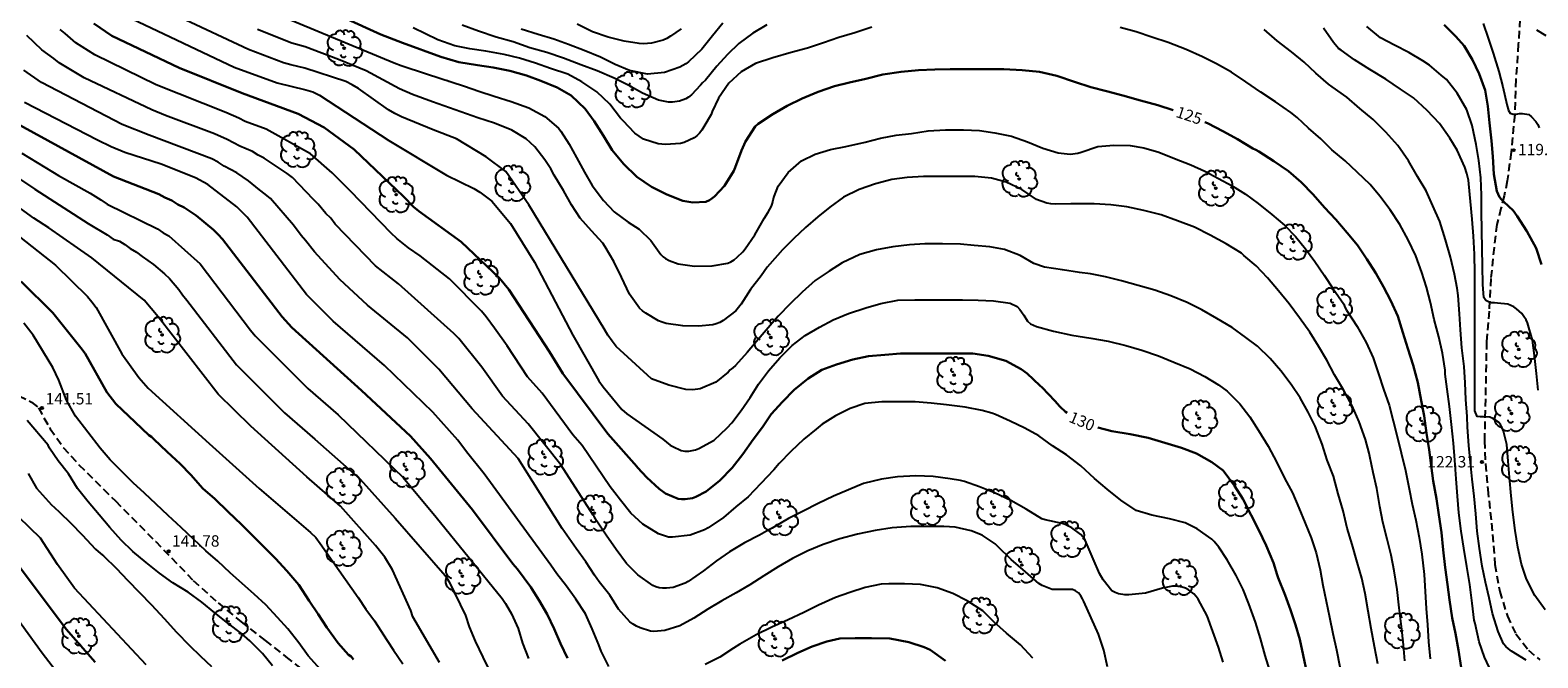
# Model space of a CAD drawing. Units: metres. Extents: x 585194 to 585544, y 4797790 to 4798040.
# Drawn here: x 585319 to 585418, y 4797875 to 4797916 of the extents above; entities that cross this region are included whole.
import ezdxf

# ---------------------------------------------------------------- set-up
doc = ezdxf.new("R2010")
doc.units = ezdxf.units.M
doc.linetypes.add('TRAZOS_NORMALES', pattern=[0.75, 0.5, -0.25])
for name, color, linetype in [('020104', 34, 'Continuous'), ('020204', 9, 'Continuous'), ('020307', 24, 'Continuous'), ('020308', 9, 'Continuous'), ('060128', 7, 'TRAZOS_NORMALES'), ('100202', 3, 'Continuous')]:
    doc.layers.add(name, color=color, linetype=linetype)
doc.layers.add('020105', color=24, linetype='Continuous', lineweight=30)
doc.styles.add('ARIAL', font='ARIAL.TTF', dxfattribs={"height": 1})
doc.styles.add('ARIALI', font='ARIALI.TTF', dxfattribs={"height": 1})

# ---------------------------------------------------------------- blocks, each defined once
blk = doc.blocks.new('ARBOL')
blk.add_circle((0, 0), 0.0587)
for centre, radius, start, end in [((-0.28, 0.855), 0.3, 359.28777, 173.60777), ((0.097, 0.97), 0.21, 23.15651, 160.46651), ((0.438, 0.881), 0.24, 301.57804, 139.32804), ((-0.564, 0.381), 0.532, 92.28, 254.58), ((-0.091, 0.321), 0.12, 119.14, 310.56), ((0.656, 0.288), 0.443, 319.85562, 114.76562), ((0.819, -0.249), 0.383, 235.52754, 62.02753), ((-0.556, -0.339), 0.555, 142.64, 266.54), ((-0.301, -0.676), 0.45, 213.78, 295.32), ((-0.039, -0.384), 0.21, 189.64, 323.88), ((0.299, -0.624), 0.532, 224.67, 0.24)]:
    blk.add_arc(centre, radius, start, end)
blk = doc.blocks.new('COTAPU')
blk.add_circle((0, 0), 0.075)

msp = doc.modelspace()

# ---------------------------------------------------------------- linework, layer by layer
at = {"layer": '020104', "flags": 128}
for points, elevation in [([(585325.553, 4797917.14), (585332.263, 4797913.958), (585335.074, 4797912.924), (585336.977, 4797912.461), (585337.437, 4797912.326), (585337.863, 4797912.113), (585342.413, 4797909.138), (585346.214, 4797906.842), (585348.001, 4797905.969), (585348.412, 4797905.732), (585349.18, 4797905.143), (585350.427, 4797903.667), (585351.998, 4797901.128), (585354.513, 4797896.317), (585356.227, 4797893.324), (585356.503, 4797892.923), (585357.733, 4797891.442), (585358.07, 4797891.139), (585360.425, 4797889.484), (585360.915, 4797889.088), (585361.091, 4797888.992), (585361.643, 4797888.732), (585361.873, 4797888.696), (585362.129, 4797888.7), (585362.351, 4797888.726), (585362.581, 4797888.782), (585362.799, 4797888.856), (585363.803, 4797889.424), (585364.647, 4797890.226), (585364.965, 4797890.562), (585365.573, 4797891.362), (585366.177, 4797892.214), (585366.707, 4797893.089), (585367.365, 4797893.969), (585368.125, 4797894.839), (585368.937, 4797895.633), (585369.785, 4797896.297), (585370.713, 4797896.855), (585371.611, 4797897.323), (585372.627, 4797897.745), (585373.759, 4797898.123), (585374.753, 4797898.403), (585375.871, 4797898.635), (585376.987, 4797898.651), (585377.995, 4797898.651), (585379.109, 4797898.651), (585380.111, 4797898.651), (585381.141, 4797898.631), (585382.167, 4797898.591), (585383.257, 4797898.435), (585383.711, 4797898.209), (585383.889, 4797898.021), (585384.007, 4797897.857), (585384.141, 4797897.631), (585384.401, 4797897.239), (585384.597, 4797897.077), (585384.781, 4797896.975), (585384.991, 4797896.893), (585386.099, 4797896.589), (585387.317, 4797896.329), (585388.547, 4797896.129), (585389.697, 4797895.929), (585390.865, 4797895.639), (585391.914, 4797895.339), (585393.004, 4797894.959), (585394.006, 4797894.549), (585395.092, 4797894.107), (585396.05, 4797893.611), (585396.94, 4797893.051), (585397.52, 4797892.635), (585398.344, 4797891.805), (585398.994, 4797890.953), (585399.57, 4797890.047), (585400.216, 4797889.025), (585400.778, 4797887.941), (585401.288, 4797886.911), (585401.808, 4797885.959), (585402.228, 4797884.965), (585402.63, 4797883.947), (585403.03, 4797882.997), (585403.368, 4797881.995), (585403.616, 4797880.883), (585403.81, 4797879.869), (585404.028, 4797878.831), (585404.242, 4797877.767), (585404.464, 4797876.689), (585404.704, 4797875.631), (585404.916, 4797874.509)], 129), ([(585407.412, 4797874.709), (585407.206, 4797875.849), (585406.972, 4797877.019), (585406.79, 4797878.165), (585406.59, 4797879.335), (585406.354, 4797880.333), (585406.048, 4797881.397), (585405.722, 4797882.553), (585405.396, 4797883.619), (585405.132, 4797884.775), (585404.81, 4797885.885), (585404.494, 4797887.047), (585404.088, 4797888.105), (585403.75, 4797889.159), (585403.294, 4797890.327), (585402.834, 4797891.257), (585402.306, 4797892.193), (585401.718, 4797893.083), (585401.044, 4797893.969), (585400.34, 4797894.789), (585399.504, 4797895.605), (585398.75, 4797896.177), (585397.846, 4797896.827), (585396.836, 4797897.415), (585395.846, 4797897.997), (585394.878, 4797898.461), (585393.813, 4797898.901), (585392.755, 4797899.273), (585391.673, 4797899.595), (585390.573, 4797899.889), (585389.529, 4797900.167), (585388.523, 4797900.355), (585387.807, 4797900.447), (585386.693, 4797900.611), (585385.507, 4797900.807), (585384.817, 4797901.045), (585383.905, 4797901.553), (585382.879, 4797901.967), (585381.911, 4797902.123), (585380.887, 4797902.229), (585379.985, 4797902.299), (585378.809, 4797902.335), (585377.641, 4797902.335), (585376.641, 4797902.271), (585375.545, 4797902.131), (585374.475, 4797901.929), (585373.367, 4797901.621), (585372.215, 4797901.085), (585371.351, 4797900.537), (585370.449, 4797899.927), (585369.585, 4797899.157), (585368.789, 4797898.375), (585368.009, 4797897.577), (585367.339, 4797896.795), (585366.689, 4797896.033), (585365.961, 4797895.185), (585365.205, 4797894.335), (585365.031, 4797894.163), (585364.845, 4797894.039), (585364.721, 4797893.881), (585363.905, 4797893.232), (585362.873, 4797892.784), (585362.409, 4797892.718), (585361.947, 4797892.746), (585360.819, 4797893.038), (585359.693, 4797893.454), (585357.371, 4797895.579), (585357.087, 4797895.925), (585356.821, 4797896.328), (585356.58, 4797896.739), (585351.627, 4797904.898), (585350.109, 4797907.098), (585348.821, 4797908.048), (585346.871, 4797909.234), (585345.324, 4797909.831), (585343.259, 4797910.696), (585342.819, 4797910.91), (585342.395, 4797911.154), (585340.437, 4797912.553), (585340.018, 4797912.794), (585339.585, 4797913.005), (585336.907, 4797913.897), (585335.976, 4797914.114), (585335.509, 4797914.245), (585333.194, 4797915.124), (585328.708, 4797917.215)], 128), ([(585334.541, 4797917.651), (585342.775, 4797914.245), (585343.24, 4797914.065), (585344.891, 4797913.523), (585347.396, 4797912.709), (585348.346, 4797912.379), (585349.348, 4797912.045), (585350.466, 4797911.699), (585351.618, 4797911.285), (585352.668, 4797910.701), (585353.572, 4797909.943), (585353.726, 4797909.749), (585354.264, 4797908.899), (585354.756, 4797908.007), (585355.286, 4797907.043), (585355.786, 4797906.163), (585356.52, 4797905.177), (585357.23, 4797904.431), (585358.154, 4797903.757), (585358.87, 4797903.297), (585359.63, 4797902.543), (585360.288, 4797901.623), (585360.448, 4797901.483), (585360.61, 4797901.365), (585360.84, 4797901.233), (585361.427, 4797901.015), (585362.515, 4797900.871), (585363.659, 4797900.881), (585364.699, 4797901.069), (585364.889, 4797901.141), (585365.109, 4797901.281), (585365.303, 4797901.449), (585365.685, 4797901.803), (585365.849, 4797902.013), (585366.479, 4797902.931), (585367.081, 4797903.995), (585367.347, 4797904.411), (585367.577, 4797904.809), (585367.645, 4797905.013), (585367.681, 4797905.231), (585367.743, 4797905.451), (585368.015, 4797906.121), (585368.669, 4797907.015), (585369.533, 4797907.791), (585370.443, 4797908.239), (585371.447, 4797908.537), (585372.459, 4797908.745), (585373.715, 4797909.017), (585374.733, 4797909.291), (585375.767, 4797909.481), (585376.761, 4797909.591), (585377.871, 4797909.759), (585379.001, 4797909.833), (585380.197, 4797909.833), (585381.247, 4797909.777), (585382.249, 4797909.639), (585383.339, 4797909.411), (585384.401, 4797909.037), (585385.399, 4797908.617), (585386.411, 4797908.317), (585387.205, 4797908.239), (585387.699, 4797908.291), (585387.923, 4797908.363), (585389.019, 4797908.725), (585390.065, 4797908.819), (585391.139, 4797908.806), (585392.029, 4797908.656), (585393.023, 4797908.37), (585394.057, 4797907.95), (585395.125, 4797907.518), (585396.049, 4797907.112), (585396.937, 4797906.638), (585397.849, 4797906.136), (585398.715, 4797905.606), (585399.548, 4797904.982), (585400.44, 4797904.268), (585401.282, 4797903.566), (585402.006, 4797902.804), (585402.656, 4797902.002), (585403.284, 4797901.168), (585403.898, 4797900.278), (585404.474, 4797899.37), (585405.174, 4797898.358), (585405.242, 4797898.164), (585405.358, 4797897.958), (585406.05, 4797896.885), (585406.658, 4797895.851), (585407.114, 4797894.827), (585407.456, 4797893.773), (585407.79, 4797892.773), (585408.16, 4797891.717), (585408.42, 4797890.687), (585408.692, 4797889.659), (585408.942, 4797888.583), (585409.232, 4797887.411), (585409.47, 4797886.211), (585409.68, 4797885.199), (585409.91, 4797884.141), (585410.126, 4797883.019), (585410.316, 4797881.919), (585410.46, 4797880.577), (585410.524, 4797879.457), (585410.596, 4797878.347), (585410.676, 4797877.275), (585410.742, 4797876.157), (585410.852, 4797875.027)], 126), ([(585400.312, 4797874.259), (585400.014, 4797875.253), (585399.714, 4797876.363), (585399.37, 4797877.435), (585398.934, 4797878.639), (585398.568, 4797879.597), (585398.11, 4797880.511), (585397.518, 4797881.533), (585396.956, 4797882.367), (585396.658, 4797882.753), (585396.51, 4797882.905), (585395.534, 4797883.585), (585394.744, 4797883.971), (585393.718, 4797884.249), (585392.556, 4797884.483), (585391.534, 4797884.795), (585390.52, 4797885.465), (585389.634, 4797886.181), (585388.806, 4797886.887), (585387.892, 4797887.737), (585386.956, 4797888.451), (585386.033, 4797889.053), (585385.145, 4797889.701), (585384.215, 4797890.211), (585383.253, 4797890.661), (585382.289, 4797891.101), (585382.043, 4797891.197), (585381.413, 4797891.377), (585380.295, 4797891.583), (585379.073, 4797891.733), (585378.063, 4797891.839), (585377.007, 4797891.931), (585375.957, 4797891.933), (585374.809, 4797891.933), (585373.693, 4797891.835), (585372.733, 4797891.509), (585371.777, 4797891.009), (585370.905, 4797890.473), (585370.503, 4797890.129), (585369.693, 4797889.47), (585368.835, 4797888.672), (585368.077, 4797887.882), (585367.729, 4797887.466), (585366.867, 4797886.57), (585366.043, 4797885.694), (585365.227, 4797885.02), (585364.421, 4797884.326), (585363.401, 4797883.652), (585363.173, 4797883.512), (585362.231, 4797883.168), (585361.055, 4797883.03), (585360.793, 4797883.036), (585360.145, 4797883.262), (585359.109, 4797883.882), (585358.323, 4797884.606), (585357.647, 4797885.474), (585357.281, 4797885.945), (585356.971, 4797886.344), (585355.134, 4797889.057), (585354.513, 4797889.762), (585352.494, 4797892.505), (585351.528, 4797893.581), (585350.19, 4797895.615), (585349.375, 4797896.778), (585348.812, 4797897.53), (585348.504, 4797897.898), (585346.417, 4797900.024), (585344.48, 4797901.545), (585343.707, 4797902.074), (585342.937, 4797902.692), (585342.58, 4797903.03), (585339.908, 4797905.791), (585338.699, 4797907.009), (585337.282, 4797908.256), (585334.357, 4797909.877), (585332.984, 4797910.389), (585332.559, 4797910.608), (585331.698, 4797910.979), (585327.121, 4797912.797), (585323.108, 4797914.758), (585321.85, 4797915.544), (585321.152, 4797916.173), (585320.818, 4797916.429)], 131), ([(585409.194, 4797874.891), (585409.096, 4797875.949), (585408.978, 4797877.149), (585408.822, 4797878.391), (585408.686, 4797879.599), (585408.482, 4797880.829), (585408.298, 4797881.853), (585408.03, 4797882.909), (585407.744, 4797884.021), (585407.552, 4797885.059), (585407.342, 4797886.241), (585407.118, 4797887.297), (585406.882, 4797888.333), (585406.844, 4797888.557), (585406.596, 4797889.465), (585406.194, 4797890.615), (585405.72, 4797891.663), (585405.162, 4797892.719), (585404.578, 4797893.713), (585404.062, 4797894.683), (585403.524, 4797895.589), (585402.952, 4797896.519), (585402.258, 4797897.453), (585401.592, 4797898.375), (585400.892, 4797899.241), (585400.16, 4797900.095), (585399.412, 4797900.873), (585398.614, 4797901.565), (585398.448, 4797901.717), (585397.45, 4797902.325), (585396.407, 4797902.901), (585395.361, 4797903.425), (585394.261, 4797903.849), (585393.171, 4797904.229), (585392.043, 4797904.517), (585390.913, 4797904.771), (585389.863, 4797904.891), (585388.775, 4797904.963), (585387.241, 4797904.959), (585386.233, 4797904.939), (585385.933, 4797904.957), (585385.663, 4797904.999), (585384.989, 4797905.257), (585384.019, 4797905.909), (585382.993, 4797906.395), (585382.017, 4797906.643), (585380.925, 4797906.767), (585379.743, 4797906.767), (585378.561, 4797906.767), (585377.551, 4797906.761), (585376.481, 4797906.697), (585375.473, 4797906.561), (585374.411, 4797906.273), (585373.325, 4797905.913), (585372.301, 4797905.399), (585371.399, 4797904.737), (585370.617, 4797904.105), (585369.797, 4797903.407), (585369.039, 4797902.693), (585368.297, 4797901.929), (585367.467, 4797900.991), (585367.289, 4797900.805), (585366.891, 4797900.221), (585366.197, 4797899.317), (585365.575, 4797898.365), (585365.229, 4797897.933), (585364.399, 4797897.283), (585364.167, 4797897.159), (585363.943, 4797897.067), (585363.703, 4797896.993), (585362.763, 4797896.915), (585361.739, 4797896.929), (585360.637, 4797897.097), (585360.389, 4797897.169), (585360.153, 4797897.261), (585359.317, 4797897.765), (585359.097, 4797897.921), (585358.897, 4797898.109), (585358.234, 4797899.015), (585357.71, 4797900.131), (585357.216, 4797901.171), (585356.638, 4797902.141), (585356.482, 4797902.379), (585355.73, 4797903.191), (585354.998, 4797904.019), (585354.432, 4797904.907), (585353.892, 4797905.837), (585353.288, 4797906.857), (585353.058, 4797907.261), (585352.68, 4797907.865), (585352.01, 4797908.719), (585351.44, 4797909.249), (585350.496, 4797909.799), (585349.362, 4797910.279), (585348.276, 4797910.631), (585345.296, 4797911.681), (585343.98, 4797912.161), (585343.118, 4797912.53), (585340.929, 4797913.712), (585339.117, 4797914.468), (585336.92, 4797915.284), (585336.037, 4797915.543), (585333.798, 4797916.432)], 127), ([(585374.163, 4797916.577), (585373.053, 4797916.221), (585372.002, 4797915.911), (585370.982, 4797915.547), (585369.924, 4797915.201), (585368.86, 4797914.919), (585367.658, 4797914.571), (585366.508, 4797914.199), (585365.584, 4797913.639), (585364.764, 4797912.895), (585364.094, 4797911.915), (585363.68, 4797911.045), (585363.6, 4797910.831), (585363.114, 4797910.029), (585362.99, 4797909.819), (585362.838, 4797909.617), (585362.672, 4797909.439), (585362.478, 4797909.301), (585361.824, 4797909.003), (585361.59, 4797908.931), (585360.606, 4797908.865), (585360.124, 4797908.905), (585359.156, 4797909.215), (585358.584, 4797909.611), (585357.81, 4797910.431), (585357.654, 4797910.593), (585356.94, 4797911.527), (585356.088, 4797912.339), (585355.108, 4797912.991), (585354.176, 4797913.483), (585353.042, 4797913.875), (585352.052, 4797914.223), (585351.012, 4797914.555), (585350.004, 4797914.793), (585348.788, 4797915.001), (585347.744, 4797915.169), (585346.752, 4797915.355), (585345.636, 4797915.761), (585344.017, 4797916.545)], 124), ([(585367.272, 4797916.741), (585366.34, 4797916.189), (585365.432, 4797915.509), (585364.676, 4797914.777), (585363.966, 4797914.013), (585363.226, 4797913.109), (585363.042, 4797912.927), (585362.908, 4797912.765), (585362.304, 4797912.129), (585362.124, 4797911.989), (585361.938, 4797911.871), (585361.532, 4797911.707), (585361.07, 4797911.641), (585360.808, 4797911.643), (585360.146, 4797911.781), (585359.092, 4797912.249), (585358.158, 4797912.759), (585357.236, 4797913.225), (585356.114, 4797913.709), (585355.04, 4797914.113), (585353.9, 4797914.549), (585352.8, 4797914.913), (585351.688, 4797915.233), (585350.59, 4797915.611), (585349.474, 4797915.919), (585348.312, 4797916.327), (585347.244, 4797916.713)], 123), ([(585364.378, 4797916.843), (585363.682, 4797916.007), (585362.982, 4797915.135), (585362.104, 4797914.303), (585361.938, 4797914.171), (585361.548, 4797913.959), (585360.532, 4797913.603), (585359.428, 4797913.491), (585358.244, 4797913.731), (585357.302, 4797914.139), (585356.322, 4797914.617), (585355.252, 4797915.057), (585354.232, 4797915.443), (585353.254, 4797915.789), (585352.228, 4797916.093), (585351.12, 4797916.463)], 122), ([(585361.626, 4797916.477), (585360.938, 4797915.991), (585360.694, 4797915.847), (585360.446, 4797915.733), (585359.682, 4797915.535), (585359.15, 4797915.499), (585358.862, 4797915.501), (585357.882, 4797915.663), (585356.838, 4797915.929), (585355.816, 4797916.289), (585354.788, 4797916.777)], 121), ([(585414.875, 4797874.143), (585414.425, 4797875.139), (585414.077, 4797876.139), (585413.815, 4797877.349), (585413.751, 4797877.573), (585413.618, 4797878.685), (585413.458, 4797879.909), (585413.26, 4797881.101), (585413.072, 4797882.307), (585412.894, 4797883.429), (585412.744, 4797884.625), (585412.654, 4797885.731), (585412.564, 4797886.869), (585412.472, 4797888.091), (585412.378, 4797889.223), (585412.256, 4797890.451), (585412.126, 4797891.625), (585411.972, 4797892.761), (585411.846, 4797893.766), (585411.838, 4797894.01), (585411.656, 4797895.136), (585411.424, 4797896.214), (585411.122, 4797897.362), (585410.872, 4797898.47), (585410.616, 4797899.49), (585410.31, 4797900.452), (585409.904, 4797901.552), (585409.42, 4797902.602), (585408.87, 4797903.61), (585408.226, 4797904.558), (585407.558, 4797905.464), (585406.916, 4797906.236), (585406.05, 4797907.054), (585405.264, 4797907.794), (585404.402, 4797908.516), (585403.67, 4797909.232), (585402.862, 4797909.93), (585402.107, 4797910.636), (585401.699, 4797910.964), (585400.695, 4797911.678), (585399.719, 4797912.308), (585398.741, 4797912.982), (585397.793, 4797913.626), (585396.823, 4797914.178), (585395.897, 4797914.626), (585394.829, 4797915.12), (585393.647, 4797915.568), (585392.553, 4797915.932), (585391.531, 4797916.288), (585390.481, 4797916.572)], 124), ([(585417.165, 4797874.937), (585416.193, 4797875.533), (585415.999, 4797875.683), (585415.833, 4797875.841), (585415.683, 4797876.021), (585415.321, 4797876.827), (585414.961, 4797878.017), (585414.723, 4797879.049), (585414.482, 4797880.081), (585414.282, 4797881.123), (585414.102, 4797882.277), (585413.954, 4797883.437), (585413.848, 4797884.569), (585413.738, 4797885.729), (585413.618, 4797886.839), (585413.504, 4797887.945), (585413.388, 4797889.073), (585413.3, 4797890.275), (585413.276, 4797890.961), (585413.204, 4797892.084), (585413.146, 4797893.194), (585413.08, 4797894.268), (585412.946, 4797895.49), (585412.856, 4797896.664), (585412.776, 4797897.722), (585412.704, 4797898.93), (585412.626, 4797899.408), (585412.46, 4797900.338), (585412.19, 4797901.454), (585411.866, 4797902.602), (585411.488, 4797903.802), (585411.03, 4797904.84), (585410.586, 4797905.82), (585410.028, 4797906.766), (585409.422, 4797907.8), (585408.722, 4797908.806), (585407.948, 4797909.682), (585407.1, 4797910.5), (585406.23, 4797911.24), (585405.38, 4797911.986), (585404.415, 4797912.67), (585404.169, 4797912.826), (585403.351, 4797913.566), (585402.571, 4797914.292), (585401.733, 4797914.972), (585400.795, 4797915.696), (585399.945, 4797916.43)], 123), ([(585418.409, 4797878.259), (585417.725, 4797879.191), (585417.183, 4797880.263), (585416.847, 4797881.263), (585416.614, 4797882.365), (585416.448, 4797883.469), (585416.28, 4797884.669), (585416.184, 4797885.753), (585416.07, 4797886.987), (585415.98, 4797888.023), (585415.888, 4797889.129), (585415.67, 4797890.014), (585415.586, 4797890.226), (585415.472, 4797890.436), (585415.344, 4797890.604), (585414.97, 4797890.834), (585414.778, 4797890.92), (585414.362, 4797890.941), (585414.158, 4797890.941), (585413.936, 4797890.977), (585413.79, 4797891.345), (585413.79, 4797892.484), (585413.79, 4797893.692), (585413.79, 4797894.924), (585413.79, 4797896.008), (585413.79, 4797897.014), (585413.79, 4797898.118), (585413.79, 4797899.234), (585413.79, 4797900.412), (585413.776, 4797901.648), (585413.698, 4797902.836), (585413.614, 4797903.962), (585413.51, 4797905.118), (585413.394, 4797906.276), (585413.374, 4797906.51), (585413.264, 4797906.968), (585413.13, 4797907.384), (585412.632, 4797908.496), (585412.14, 4797909.282), (585411.476, 4797910.24), (585410.65, 4797911.094), (585409.758, 4797911.942), (585408.914, 4797912.498), (585407.95, 4797913.16), (585406.888, 4797913.792), (585405.873, 4797914.434), (585405.007, 4797915.062), (585404.839, 4797915.172), (585404.503, 4797915.566), (585403.847, 4797916.524)], 122), ([(585417.946, 4797892.696), (585417.84, 4797893.794), (585417.708, 4797894.978), (585417.57, 4797896.004), (585417.246, 4797897.134), (585417.156, 4797897.332), (585417.018, 4797897.56), (585416.872, 4797897.754), (585416.528, 4797898.054), (585416.354, 4797898.176), (585415.958, 4797898.356), (585415.288, 4797898.428), (585415.088, 4797898.452), (585414.876, 4797898.454), (585414.682, 4797898.506), (585414.51, 4797898.61), (585414.388, 4797898.796), (585414.306, 4797899.666), (585414.298, 4797900.878), (585414.278, 4797901.994), (585414.26, 4797903.198), (585414.228, 4797904.452), (585414.228, 4797905.528), (585414.174, 4797906.668), (585414.044, 4797907.822), (585413.87, 4797908.862), (585413.608, 4797910.122), (585413.256, 4797911.136), (585412.632, 4797912.24), (585411.926, 4797913.15), (585411.586, 4797913.438), (585410.806, 4797914.09), (585410.382, 4797914.378), (585409.446, 4797914.918), (585408.504, 4797915.396), (585407.594, 4797915.894), (585406.695, 4797916.634)], 121), ([(585414.346, 4797916.832), (585414.672, 4797915.87), (585414.998, 4797914.88), (585415.362, 4797913.67), (585415.638, 4797912.65), (585415.898, 4797911.498), (585416.004, 4797911.1), (585416.112, 4797910.928), (585416.304, 4797910.854), (585416.512, 4797910.858), (585416.72, 4797910.91), (585416.926, 4797910.914), (585417.346, 4797910.838), (585417.524, 4797910.692), (585417.81, 4797910.378), (585417.928, 4797910.184), (585418.02, 4797909.956)], 119), ([(585418.48, 4797916.024), (585417.87, 4797916.394)], 118), ([(585397.244, 4797874.801), (585396.952, 4797875.801), (585396.568, 4797876.819), (585396.21, 4797877.849), (585395.606, 4797878.959), (585395.474, 4797879.137), (585395.328, 4797879.301), (585395.156, 4797879.447), (585394.974, 4797879.573), (585394.78, 4797879.671), (585394.566, 4797879.751), (585394.136, 4797879.813), (585393.926, 4797879.815), (585393.26, 4797879.679), (585392.148, 4797879.339), (585391.044, 4797879.233), (585390.798, 4797879.233), (585390.372, 4797879.315), (585390.164, 4797879.389), (585389.942, 4797879.513), (585389.36, 4797880.225), (585389.134, 4797880.651), (585388.71, 4797881.613), (585388.258, 4797882.689), (585388.16, 4797882.885), (585388.028, 4797883.063), (585387.894, 4797883.213), (585387.316, 4797883.649), (585386.878, 4797883.857), (585386.672, 4797883.927), (585385.55, 4797884.165), (585385.328, 4797884.247), (585384.298, 4797884.885), (585383.301, 4797885.455), (585382.213, 4797885.947), (585381.247, 4797886.355), (585380.243, 4797886.693), (585379.995, 4797886.763), (585379.313, 4797886.875), (585378.183, 4797887.023), (585377.049, 4797887.065), (585375.843, 4797887.003), (585374.791, 4797886.843), (585373.625, 4797886.554), (585372.625, 4797886.158), (585371.641, 4797885.728), (585370.641, 4797885.244), (585369.655, 4797884.748), (585368.683, 4797884.252), (585367.605, 4797883.628), (585367.391, 4797883.516), (585366.771, 4797883.17), (585365.791, 4797882.658), (585364.809, 4797882.066), (585363.953, 4797881.47), (585363.105, 4797880.808), (585362.083, 4797880.118), (585361.901, 4797880), (585361.103, 4797879.72), (585360.663, 4797879.67), (585360.429, 4797879.672), (585360.193, 4797879.704), (585359.973, 4797879.766), (585359.775, 4797879.854), (585358.789, 4797880.548), (585358.035, 4797881.31), (585357.367, 4797882.212), (585356.711, 4797883.168), (585356.097, 4797884.076), (585355.905, 4797884.396), (585355.857, 4797884.476), (585353.723, 4797887.789), (585351.585, 4797890.497), (585349.899, 4797892.302), (585348.531, 4797894.214), (585347.026, 4797896.093), (585346.701, 4797896.432), (585343.046, 4797899.696), (585341.553, 4797900.874), (585338.899, 4797903.629), (585338.599, 4797904.016), (585338.284, 4797904.332), (585337.787, 4797904.941), (585337.438, 4797905.275), (585336.1, 4797906.691), (585335.747, 4797906.956), (585334.229, 4797907.962), (585333.834, 4797908.163), (585333.462, 4797908.407), (585332.628, 4797908.762), (585331.796, 4797909.197), (585330.965, 4797909.571), (585327.74, 4797910.782), (585326.851, 4797911.148), (585322.405, 4797913.257), (585320.753, 4797914.228), (585320.413, 4797914.52), (585319.622, 4797915.096), (585318.631, 4797916.033)], 132), ([(585389.648, 4797874.505), (585389.42, 4797875.605), (585389.052, 4797876.647), (585388.584, 4797877.719), (585388.102, 4797878.797), (585388.016, 4797878.983), (585387.9, 4797879.179), (585387.744, 4797879.377), (585387.558, 4797879.513), (585387.35, 4797879.589), (585386.226, 4797879.593), (585386.01, 4797879.599), (585385.364, 4797879.857), (585385.136, 4797879.987), (585384.26, 4797880.743), (585383.33, 4797881.575), (585382.45, 4797882.429), (585382.266, 4797882.595), (585381.407, 4797883.165), (585380.689, 4797883.457), (585379.639, 4797883.699), (585378.891, 4797883.737), (585377.843, 4797883.739), (585376.727, 4797883.732), (585375.509, 4797883.638), (585374.377, 4797883.47), (585373.221, 4797883.238), (585372.057, 4797882.928), (585370.969, 4797882.556), (585369.959, 4797882.124), (585368.951, 4797881.638), (585368.013, 4797881.082), (585367.059, 4797880.496), (585366.145, 4797879.89), (585365.253, 4797879.38), (585364.297, 4797878.852), (585363.387, 4797878.302), (585362.461, 4797877.7), (585361.547, 4797877.202), (585360.557, 4797876.884), (585359.831, 4797876.83), (585359.627, 4797876.84), (585358.927, 4797877.07), (585358.697, 4797877.174), (585358.467, 4797877.306), (585358.251, 4797877.462), (585357.509, 4797878.294), (585356.939, 4797879.222), (585356.253, 4797880.09), (585355.947, 4797880.538), (585355.369, 4797881.406), (585354.727, 4797882.292), (585354.419, 4797882.725), (585353.817, 4797883.599), (585350.916, 4797888.212), (585347.887, 4797891.476), (585345.699, 4797894.096), (585343.654, 4797896.146), (585341.012, 4797898.3), (585339.19, 4797899.975), (585337.532, 4797901.809), (585336.937, 4797902.56), (585336.66, 4797902.873), (585336.161, 4797903.559), (585334.643, 4797905.307), (585334.295, 4797905.601), (585333.921, 4797905.876), (585333.207, 4797906.466), (585332.431, 4797907.013), (585331.61, 4797907.445), (585331.207, 4797907.695), (585330.789, 4797907.916), (585326.673, 4797909.482), (585324.902, 4797910.187), (585319.589, 4797912.955), (585318.425, 4797913.763)], 133), ([(585346.271, 4797913.07), (585346.319, 4797913.053), (585346.368, 4797913.035)], 126), ([(585356.879, 4797874.532), (585356.369, 4797875.544), (585356.211, 4797875.946), (585355.787, 4797876.998), (585355.349, 4797877.998), (585354.715, 4797878.95), (585354.099, 4797879.8), (585353.467, 4797880.622), (585353.062, 4797881.197), (585348.686, 4797887.194), (585347.524, 4797888.64), (585346.945, 4797889.419), (585345.318, 4797891.253), (585342.142, 4797894.326), (585338.757, 4797897.237), (585337.02, 4797899), (585333.102, 4797904.079), (585332.442, 4797904.761), (585330.528, 4797906.228), (585329.726, 4797906.675), (585327.461, 4797907.583), (585325.079, 4797908.33), (585324.178, 4797908.702), (585323.284, 4797909.143), (585318.47, 4797911.638)], 134), ([(585315.049, 4797908.675), (585319.157, 4797905.931), (585322.667, 4797903.677), (585323.916, 4797902.921), (585324.313, 4797902.628), (585324.722, 4797902.506), (585325.074, 4797902.292), (585325.426, 4797902.019), (585325.837, 4797901.792), (585326.205, 4797901.489), (585326.959, 4797900.969), (585327.683, 4797900.352), (585328.001, 4797900.046), (585328.618, 4797899.325), (585328.859, 4797898.974), (585329.139, 4797898.63), (585332.412, 4797894.361), (585335.556, 4797891.221), (585337.553, 4797889.476), (585340.526, 4797886.85), (585342.846, 4797884.285), (585346.118, 4797880.515), (585346.379, 4797880.104), (585347.451, 4797877.878), (585347.708, 4797877.141), (585348.093, 4797876.188), (585348.589, 4797875.132), (585349.127, 4797874.06)], 137), ([(585318.306, 4797908.298), (585320.322, 4797907.074), (585320.715, 4797906.822), (585322.794, 4797905.659), (585323.501, 4797905.216), (585323.917, 4797904.943), (585327.225, 4797903.325), (585327.593, 4797903.062), (585327.97, 4797902.857), (585330.028, 4797901.015), (585333.328, 4797896.657), (585333.646, 4797896.28), (585337.106, 4797892.808), (585339.094, 4797891.085), (585343.369, 4797886.967), (585345.542, 4797884.345), (585349.86, 4797878.991), (585350.078, 4797878.669), (585350.481, 4797877.98), (585350.923, 4797877.03), (585351.215, 4797876.068), (585351.589, 4797875.05)], 136), ([(585345.759, 4797874.794), (585345.296, 4797875.586), (585344.007, 4797877.794), (585343.871, 4797878.205), (585342.657, 4797880.882), (585342.166, 4797881.71), (585341.551, 4797882.484), (585339.237, 4797885.069), (585337.031, 4797887), (585333.343, 4797890.336), (585331.213, 4797892.442), (585327.26, 4797897.539), (585326.333, 4797898.636), (585322.907, 4797901.42), (585320.073, 4797903.386), (585319.095, 4797904.02), (585314.656, 4797907.219)], 138), ([(585317.813, 4797903.052), (585320.518, 4797900.932), (585322.615, 4797898.87), (585322.906, 4797898.526), (585323.178, 4797898.144), (585324.879, 4797895.089), (585325.992, 4797893.54), (585326.61, 4797892.841), (585330.604, 4797889.195), (585333.903, 4797886.237), (585337.279, 4797883.339), (585337.614, 4797883.002), (585337.913, 4797882.622), (585340.398, 4797879.062), (585340.903, 4797878.297), (585341.487, 4797877.523), (585342.304, 4797876.235), (585342.717, 4797875.596), (585343.343, 4797874.7)], 139), ([(585338.759, 4797873.407), (585337.118, 4797875.219), (585336.506, 4797876.075), (585335.784, 4797877.007), (585335.096, 4797877.759), (585334.338, 4797878.577), (585333.566, 4797879.285), (585332.78, 4797879.977), (585332.004, 4797880.697), (585331.174, 4797881.447), (585330.394, 4797882.127), (585329.574, 4797882.891), (585328.766, 4797883.667), (585327.92, 4797884.465), (585327.12, 4797885.213), (585326.37, 4797885.937), (585325.626, 4797886.607), (585324.854, 4797887.379), (585324.112, 4797888.121), (585323.45, 4797888.883), (585321.835, 4797890.997), (585321.228, 4797892.052), (585320.724, 4797893.368), (585320.333, 4797894.206), (585319.052, 4797896.333), (585318.444, 4797897.105)], 141), ([(585334.768, 4797874.569), (585334.128, 4797875.377), (585333.276, 4797876.223), (585332.744, 4797876.697), (585331.848, 4797877.365), (585330.988, 4797878.059), (585330.138, 4797878.763), (585329.242, 4797879.407), (585328.232, 4797880.035), (585327.35, 4797880.671), (585326.476, 4797881.367), (585325.588, 4797882.101), (585324.836, 4797882.845), (585324.078, 4797883.679), (585323.388, 4797884.493), (585322.658, 4797885.363), (585321.954, 4797886.225), (585321.36, 4797887.197), (585320.694, 4797888.065), (585320.126, 4797888.893), (585320.026, 4797889.087), (585318.663, 4797890.716)], 142), ([(585318.718, 4797887.219), (585319.276, 4797886.253), (585320.26, 4797885.165), (585320.45, 4797884.993), (585320.77, 4797884.677), (585321.526, 4797883.953), (585322.26, 4797883.177), (585323.136, 4797882.245), (585323.478, 4797881.961), (585323.668, 4797881.803), (585324.534, 4797880.971), (585325.252, 4797880.203), (585326.026, 4797879.401), (585326.832, 4797878.571), (585327.654, 4797877.685), (585328.476, 4797876.787), (585329.33, 4797875.915), (585330.042, 4797875.205), (585330.772, 4797874.515)], 143), ([(585326.473, 4797874.64), (585321.769, 4797879.688), (585320.654, 4797881.237), (585319.522, 4797882.962), (585318.109, 4797884.352)], 144), ([(585384.74, 4797875.068), (585383.928, 4797875.94), (585383.012, 4797876.722), (585382.188, 4797877.458), (585381.454, 4797878.178), (585380.418, 4797878.84), (585379.477, 4797879.318), (585378.457, 4797879.71), (585377.357, 4797879.924), (585376.317, 4797879.972), (585375.289, 4797879.972), (585374.777, 4797879.936), (585373.735, 4797879.712), (585372.713, 4797879.394), (585371.767, 4797879.054), (585370.649, 4797878.562), (585369.697, 4797878.076), (585368.659, 4797877.6), (585367.599, 4797877.112), (585366.571, 4797876.598), (585365.493, 4797875.99), (585365.073, 4797875.736), (585364.169, 4797875.144), (585363.217, 4797874.658)], 134), ([(585321.768, 4797872.637), (585319.642, 4797875.393), (585317.057, 4797878.987)], 146)]:
    msp.add_lwpolyline(points, dxfattribs=dict(at, elevation=elevation))
at = {"layer": '020105', "flags": 128}
for points, elevation in [([(585336.982, 4797918.342), (585341.902, 4797916.093), (585343.313, 4797915.556), (585345.848, 4797914.627), (585347.026, 4797914.289), (585348.258, 4797914.079), (585349.268, 4797913.923), (585350.372, 4797913.723), (585351.462, 4797913.395), (585352.41, 4797913.057), (585353.49, 4797912.609), (585354.396, 4797912.093), (585355.314, 4797911.215), (585355.91, 4797910.405), (585356.52, 4797909.429), (585357.106, 4797908.485), (585357.852, 4797907.591), (585358.728, 4797906.739), (585359.682, 4797906.091), (585360.68, 4797905.587), (585361.736, 4797905.157), (585362.4, 4797905.043), (585363.26, 4797905.103), (585363.484, 4797905.195), (585363.658, 4797905.303), (585363.83, 4797905.445), (585364.472, 4797906.151), (585365.084, 4797907.127), (585365.176, 4797907.345), (585365.59, 4797908.467), (585365.858, 4797909.073), (585366.506, 4797910.049), (585366.702, 4797910.225), (585367.666, 4797910.857), (585368.596, 4797911.401), (585369.589, 4797911.901), (585370.635, 4797912.327), (585371.709, 4797912.701), (585372.699, 4797912.947), (585373.779, 4797913.195), (585374.879, 4797913.471), (585376.083, 4797913.655), (585377.227, 4797913.749), (585378.297, 4797913.799), (585379.319, 4797913.833), (585380.455, 4797913.833), (585381.675, 4797913.833), (585382.827, 4797913.833), (585384.039, 4797913.761), (585385.177, 4797913.644), (585386.323, 4797913.382), (585387.475, 4797912.988), (585388.551, 4797912.648), (585389.591, 4797912.372), (585390.651, 4797912.084), (585391.821, 4797911.768), (585392.957, 4797911.464), (585393.965, 4797911.129)], 125), ([(585323.031, 4797916.819), (585324.209, 4797916.014), (585328.641, 4797913.906), (585332.791, 4797912.249), (585336.47, 4797910.876), (585338.181, 4797909.985), (585340.138, 4797908.529), (585343.393, 4797905.435), (585344.042, 4797904.769), (585344.397, 4797904.482), (585347.181, 4797902.46), (585349.698, 4797900.082), (585350.308, 4797899.336), (585352.97, 4797895.217), (585353.866, 4797893.8), (585356.803, 4797889.825), (585358.712, 4797887.688), (585358.773, 4797887.624), (585359.383, 4797886.964), (585360.195, 4797886.212), (585360.601, 4797885.912), (585361.439, 4797885.556), (585361.659, 4797885.532), (585361.891, 4797885.532), (585362.369, 4797885.602), (585362.599, 4797885.682), (585363.273, 4797886.044), (585364.169, 4797886.758), (585364.987, 4797887.592), (585365.675, 4797888.49), (585366.371, 4797889.456), (585366.971, 4797890.27), (585367.541, 4797891.136), (585368.289, 4797891.935), (585369.061, 4797892.731), (585369.971, 4797893.469), (585370.879, 4797894.043), (585371.837, 4797894.395), (585372.907, 4797894.725), (585373.951, 4797894.945), (585375.025, 4797895.039), (585376.047, 4797895.115), (585377.231, 4797895.121), (585378.467, 4797895.121), (585379.655, 4797895.121), (585380.797, 4797895.117), (585381.799, 4797894.969), (585382.965, 4797894.633), (585383.981, 4797894.075), (585384.371, 4797893.793), (585385.199, 4797893.009), (585385.357, 4797892.879), (585386.179, 4797892.001), (585386.509, 4797891.633), (585386.893, 4797891.283), (585387.008, 4797891.213)], 130), ([(585418.178, 4797900.982), (585417.812, 4797902.04), (585417.212, 4797903.162), (585416.574, 4797904.144), (585416.314, 4797904.518), (585415.69, 4797905.094), (585415.542, 4797905.248), (585415.416, 4797905.41), (585415.242, 4797905.806), (585415.05, 4797906.91), (585414.964, 4797908.068), (585414.882, 4797909.118), (585414.76, 4797910.288), (585414.644, 4797911.382), (585414.462, 4797912.434), (585414.08, 4797913.514), (585413.644, 4797914.438), (585413.096, 4797915.354), (585412.552, 4797915.978), (585411.78, 4797916.728)], 120), ([(585354.161, 4797875.082), (585353.709, 4797876.048), (585353.289, 4797877.006), (585352.819, 4797877.966), (585352.301, 4797878.876), (585351.754, 4797879.75), (585350.873, 4797880.934), (585350.57, 4797881.279), (585347.928, 4797884.837), (585345.157, 4797888.205), (585343.842, 4797889.668), (585340.635, 4797892.693), (585336.05, 4797896.825), (585335.412, 4797897.524), (585331.499, 4797902.629), (585331.214, 4797902.948), (585330.893, 4797903.263), (585329.764, 4797904.199), (585328.965, 4797904.713), (585328.547, 4797904.926), (585328.154, 4797905.188), (585327.71, 4797905.375), (585327.302, 4797905.596), (585324.335, 4797906.755), (585317.735, 4797910.371)], 135), ([(585396.051, 4797910.337), (585396.215, 4797910.266), (585397.265, 4797909.712), (585398.187, 4797909.222), (585399.199, 4797908.606), (585399.405, 4797908.506), (585399.587, 4797908.396), (585400.581, 4797907.77), (585401.544, 4797907.116), (585402.386, 4797906.378), (585403.156, 4797905.566), (585403.908, 4797904.73), (585404.664, 4797903.922), (585405.398, 4797903.054), (585406.08, 4797902.246), (585406.7, 4797901.314), (585407.29, 4797900.41), (585407.792, 4797899.512), (585408.262, 4797898.576), (585408.726, 4797897.568), (585409.056, 4797896.49), (585409.39, 4797895.446), (585409.74, 4797894.343), (585410.044, 4797893.199), (585410.274, 4797892.025), (585410.462, 4797891.013), (585410.606, 4797889.867), (585410.782, 4797888.785), (585410.926, 4797887.753), (585411.062, 4797886.743), (585411.268, 4797885.563), (585411.43, 4797884.499), (585411.61, 4797883.335), (585411.718, 4797882.203), (585411.834, 4797881.041), (585411.99, 4797879.919), (585412.124, 4797878.921), (585412.306, 4797877.721), (585412.516, 4797876.697), (585412.717, 4797875.601), (585412.893, 4797874.459)], 125), ([(585340.094, 4797874.991), (585339.948, 4797875.177), (585339.78, 4797875.295), (585339.082, 4797876.057), (585338.34, 4797877.089), (585337.77, 4797877.961), (585337.176, 4797878.839), (585336.498, 4797879.906), (585335.71, 4797880.816), (585334.972, 4797881.626), (585333.208, 4797883.412), (585332.73, 4797883.874), (585331.864, 4797884.704), (585330.976, 4797885.564), (585330.194, 4797886.246), (585329.4, 4797887.128), (585328.71, 4797887.856), (585327.844, 4797888.658), (585326.976, 4797889.476), (585326.816, 4797889.636), (585326.648, 4797889.754), (585325.751, 4797890.601), (585324.489, 4797891.816), (585323.878, 4797892.567), (585322.467, 4797895.111), (585322.19, 4797895.499), (585320.33, 4797897.793), (585318.265, 4797899.86)], 140), ([(585402.754, 4797874.137), (585402.516, 4797875.269), (585402.29, 4797876.291), (585402.01, 4797877.261), (585401.68, 4797878.261), (585401.318, 4797879.211), (585400.876, 4797880.355), (585400.796, 4797880.565), (585400.568, 4797881.345), (585400.078, 4797882.491), (585399.598, 4797883.497), (585399.096, 4797884.481), (585398.536, 4797885.547), (585398.004, 4797886.407), (585397.242, 4797887.409), (585396.506, 4797887.967), (585395.506, 4797888.537), (585394.508, 4797888.909), (585393.414, 4797889.247), (585392.318, 4797889.573), (585391.146, 4797889.819), (585389.932, 4797890.011), (585389.018, 4797890.252)], 130), ([(585323.119, 4797874.807), (585321.223, 4797876.974), (585317.757, 4797881.607)], 145), ([(585379.012, 4797874.902), (585377.986, 4797875.624), (585377.598, 4797875.802), (585376.597, 4797876.132), (585375.345, 4797876.362), (585374.135, 4797876.386), (585373.073, 4797876.386), (585372.067, 4797876.366), (585371.213, 4797876.166), (585370.247, 4797875.842), (585369.291, 4797875.422), (585368.267, 4797874.926)], 135)]:
    msp.add_lwpolyline(points, dxfattribs=dict(at, elevation=elevation))
at = {"layer": '060128'}
for points in [[(585416.809, 4797917.834, 117.83), (585416.649, 4797915.458, 118.206), (585416.489, 4797913.146, 118.582), (585416.409, 4797910.818, 118.998), (585416.177, 4797908.354, 119.486), (585415.921, 4797906.466, 119.782), (585415.721, 4797905.498, 119.886), (585415.505, 4797904.658, 120.014), (585415.241, 4797903.61, 120.214), (585415.057, 4797902.098, 120.486), (585414.841, 4797900.05, 120.734), (585414.729, 4797897.898, 121.054), (585414.561, 4797895.882, 121.398), (585414.425, 4797889.371, 122.182), (585414.489, 4797887.859, 122.31), (585414.641, 4797886.171, 122.374), (585414.881, 4797883.947, 122.43), (585415.113, 4797881.235, 122.47), (585415.424, 4797879.467, 122.542), (585415.928, 4797877.843, 122.686), (585416.48, 4797876.675, 122.758), (585417.32, 4797875.603, 122.806), (585418.056, 4797874.963, 122.854)], [(585318.108, 4797892.325, 141.693), (585318.947, 4797891.925, 141.517), (585319.395, 4797891.549, 141.501), (585320.163, 4797890.165, 141.517), (585321.027, 4797888.933, 141.541), (585322.059, 4797887.789, 141.445), (585324.451, 4797885.413, 141.525), (585327.099, 4797882.749, 141.669), (585329.571, 4797880.181, 141.805), (585331.203, 4797878.717, 141.829), (585332.715, 4797877.461, 141.845), (585334.291, 4797876.229, 141.757), (585335.659, 4797875.165, 141.589), (585337.627, 4797873.589, 141.189)]]:
    msp.add_polyline3d(points, dxfattribs=at)

# ---------------------------------------------------------------- block references
at = {"layer": '020204', "rotation": 359.9987685839998}
for p in [(585416.346, 4797908.493, 119.459), (585319.622, 4797891.533, 141.506), (585414.259, 4797887.98, 122.305), (585327.955, 4797882.106, 141.776)]:
    msp.add_blockref('COTAPU', p, dxfattribs=at)
at = {"layer": '100202', "rotation": 359.9987685839998}
for p in [(585339.486, 4797915.203, 128.734), (585358.422, 4797912.475, 126.014), (585336.43, 4797908.532, 133.822), (585350.526, 4797906.307, 129.894), (585383.845, 4797906.595, 129.694), (585396.765, 4797905.986, 129.654), (585342.91, 4797905.564, 131.878), (585401.884, 4797902.45, 129.51), (585348.478, 4797900.148, 132.502), (585404.532, 4797898.267, 129.182), (585327.518, 4797896.34, 140.606), (585367.525, 4797896.171, 131.03), (585416.676, 4797895.386, 124.886), (585379.565, 4797893.699, 132.662), (585404.556, 4797891.667, 129.83), (585416.196, 4797891.162, 125.31), (585395.676, 4797890.843, 131.806), (585410.388, 4797890.475, 128.958), (585352.685, 4797888.284, 135.614), (585343.59, 4797887.476, 140.246), (585416.676, 4797887.835, 125.046), (585339.438, 4797886.412, 141.19), (585398.068, 4797885.579, 133.694), (585355.925, 4797884.62, 135.07), (585368.125, 4797884.324, 133.59), (585377.837, 4797885.003, 135.046), (585382.197, 4797885.003, 135.03), (585339.438, 4797882.292, 141.406), (585387.044, 4797882.891, 134.678), (585384.028, 4797881.203, 135.438), (585347.253, 4797880.46, 139.19), (585394.38, 4797880.395, 134.366), (585331.958, 4797877.301, 144.438), (585381.26, 4797877.868, 137.326), (585322.054, 4797876.517, 147.39), (585367.813, 4797876.34, 137.894), (585408.98, 4797876.859, 130.662)]:
    msp.add_blockref('ARBOL', p, dxfattribs=at)

# ---------------------------------------------------------------- texts
at = {"layer": '020307', "style": 'ARIALI'}
for s, rotation, p in [('125', 341.47477, (585394.09, 4797910.692, 124.996)), ('130', 337.22677, (585387.048, 4797890.645, 129.996))]:
    msp.add_text(s, height=0.75, rotation=rotation, dxfattribs=at).set_placement(p)
at = {"layer": '020308', "style": 'ARIAL'}
for s, p in [('119.46', (585416.629, 4797908.16, 119.456)), ('141.51', (585319.862, 4797891.765, 141.502)), ('122.31', (585410.672, 4797887.619, 122.302)), ('141.78', (585328.168, 4797882.409, 141.772))]:
    msp.add_text(s, height=0.75, rotation=359.99877, dxfattribs=at).set_placement(p)

doc.saveas('drawing.dxf')
